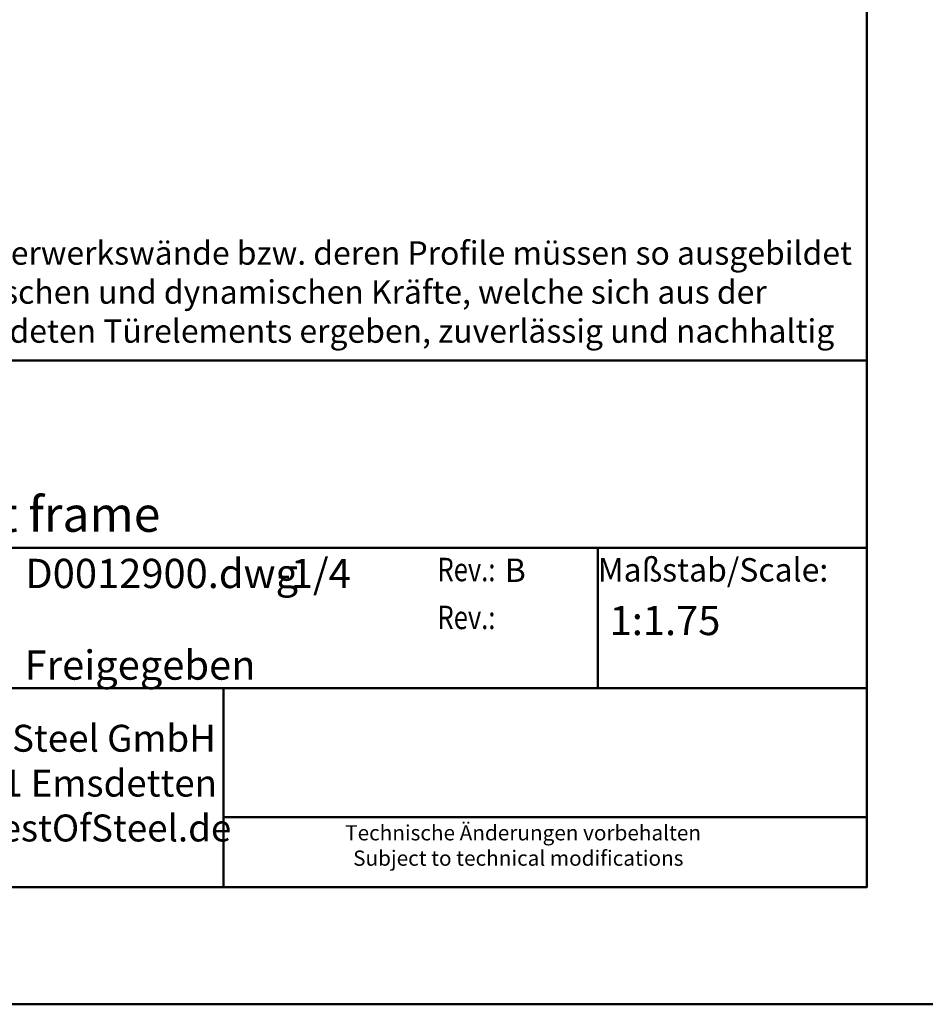
# Model space of a CAD drawing. Units: millimetres. Extents: x 0 to 2940, y -26 to 520.
# Drawn here: x 591 to 726, y 0 to 147 of the extents above; entities that cross this region are included whole.
import ezdxf
from ezdxf.enums import TextEntityAlignment as Align

# ---------------------------------------------------------------- set-up
doc = ezdxf.new("R2010")
doc.units = ezdxf.units.MM
for name, color, linetype, lineweight in [('AM_0', 7, 'Continuous', 50), ('AM_6', 2, 'Continuous', 35), ('AM_BOR', 7, 'Continuous', 50)]:
    doc.layers.add(name, color=color, linetype=linetype, lineweight=lineweight)
doc.layers.add('AM_12', color=7, linetype='Continuous', lineweight=50, plot=False)
doc.styles.get("Standard").update_dxf_attribs({"font": 'isocp.shx'})

# ---------------------------------------------------------------- blocks, each defined once
blk = doc.blocks.new('DIN_A3_BOS')
at = {"layer": 'AM_12'}
blk.add_lwpolyline([(0, 0), (420, 0), (420, 297), (0, 297)], close=True, dxfattribs=at)
at = {"layer": 'AM_BOR'}
blk.add_lwpolyline([(20, 10), (410, 10), (410, 287), (20, 287)], close=True, dxfattribs=at)
blk = doc.blocks.new('TITLE_BOS')
at = {"layer": 'AM_BOR'}
for p, q in [((0, 45), (-180, 45)), ((0, 45), (0, 0)), ((-110, 29), (0, 29)), ((-23, 17), (-23, 29)), ((0, 17), (-110, 17)), ((-55, 0), (-55, 17)), ((-55, 6), (0, 6))]:
    blk.add_line(p, q, dxfattribs=at)
blk.add_lwpolyline([(-180, 0), (0, 0), (0, 44.76)], dxfattribs=at)
at = {"layer": 'AM_BOR', "width": 0.8}
for p in [(-36.691, 26.151), (-36.691, 22.058)]:
    blk.add_text('Rev.:', height=2, dxfattribs=at).set_placement(p)
at = {"layer": 'AM_BOR', "attachment_point": 1}
for s, width, heights, insert, char_height in [('{\\W1.51711; }Maßstab/Scale:', 20.43238, [0], (-23, 28.123), 2), ('{\\W3.58535; }Best Of Steel GmbH\\P{\\W3.790045; }D-48271 Emsdetten\\P{\\W3.21035; }www.BestOfSteel.de', 33.05279, [10.861], (-86.78, 13.883), 2.3)]:
    blk.add_mtext_dynamic_manual_height_columns(s, width=width, gutter_width=12.5, heights=heights, dxfattribs=dict(at, insert=insert, char_height=char_height))
at = {"layer": 'AM_BOR', "insert": (-55, 5.306), "char_height": 1.3, "width": 55, "attachment_point": 1}
blk.add_mtext('{\\W8.73706;\\C1;   \\W1;Technische Änderungen vorbehalten\\P\\W9.3092;   \\W1;Subject to technical modifications}', dxfattribs=at)
at = {"layer": 'AM_BOR'}
for tag, p, height in [('GEN-TITLE-DES1', (-108.62, 40.592), 3.645), ('GEN-TITLE-NAME', (-161.075, 38.817), 2), ('GEN-TITLE-DES2', (-108.496, 34.999), 3.645), ('NAME-PRUEFER', (-161.075, 34.596), 2), ('GEN-TITLE-DES2-ENG', (-108.62, 30.374), 3), ('GEN-TITLE-DWG', (-71.929, 25.566), 2.5), ('DOC_REVISION', (-30.944, 26.09), 2), ('BAANNR.', (-71.886, 21.393), 2.5), ('PART_REVISION', (-30.944, 21.997), 2), ('GEN-TITLE-SCA', (-21.982, 21.546), 2.5), ('CDN_STATUS', (-71.987, 17.737), 2.5)]:
    blk.add_attdef(tag, p, '', height=height, dxfattribs=at)
for tag, p in [('GEN-TITLE-DAT', (-119.596, 38.827)), ('DATUM-PRUEFER', (-119.596, 34.529))]:
    blk.add_attdef(tag, text='', height=2, dxfattribs=at).set_placement(p, align=Align.CENTER)

msp = doc.modelspace()

# ---------------------------------------------------------------- block references
at = {"layer": 'AM_0', "lineweight": 0, "xscale": 1.75, "yscale": 1.75, "zscale": 1.75}
msp.add_blockref('DIN_A3_BOS', (0, 0), dxfattribs=at)
at = {"layer": 'AM_0', "lineweight": 0}
ref = msp.add_blockref('TITLE_BOS', (717.5, 17.5), dxfattribs=dict(at, xscale=1.75, yscale=1.75, zscale=1.75))
ref.add_attrib('GEN-TITLE-DWG', 'D0012900.dwg', (591.623, 62.24), dxfattribs={"layer": 'AM_BOR', "height": 4.375})
ref.add_attrib('DOC_REVISION', 'B', (663.347, 63.158), dxfattribs={"layer": 'AM_BOR', "height": 3.5})
ref.add_attrib('GEN-TITLE-DES2-ENG', 'two part split soffit frame', (527.415, 70.655), dxfattribs={"layer": 'AM_BOR', "height": 5.25})
ref.add_attrib('GEN-TITLE-SCA', '1:1.75', (679.032, 55.205), dxfattribs={"layer": 'AM_BOR', "height": 4.375})
ref.add_attrib('CDN_STATUS', 'Freigegeben', (591.522, 48.54), dxfattribs={"layer": 'AM_BOR', "height": 4.375})

# ---------------------------------------------------------------- texts
at = {"layer": 'AM_0', "insert": (629.273, 66.607), "char_height": 4.375, "width": 15.75, "attachment_point": 1}
msp.add_mtext('\\pt26.25;{\\C0;-1/4}', dxfattribs=at)
at = {"layer": 'AM_6', "insert": (540.534, 114.088), "char_height": 3.5, "width": 178.63373, "attachment_point": 1}
msp.add_mtext('{\\C2;Die Massiv- und Ständerwerkswände bzw. deren Profile müssen so ausgebildet sein, dass sie die statischen und dynamischen Kräfte, welche sich aus der Belastung des verwendeten Türelements ergeben, zuverlässig und nachhaltig aufnehmen können.}', dxfattribs=at)

doc.saveas('drawing.dxf')
